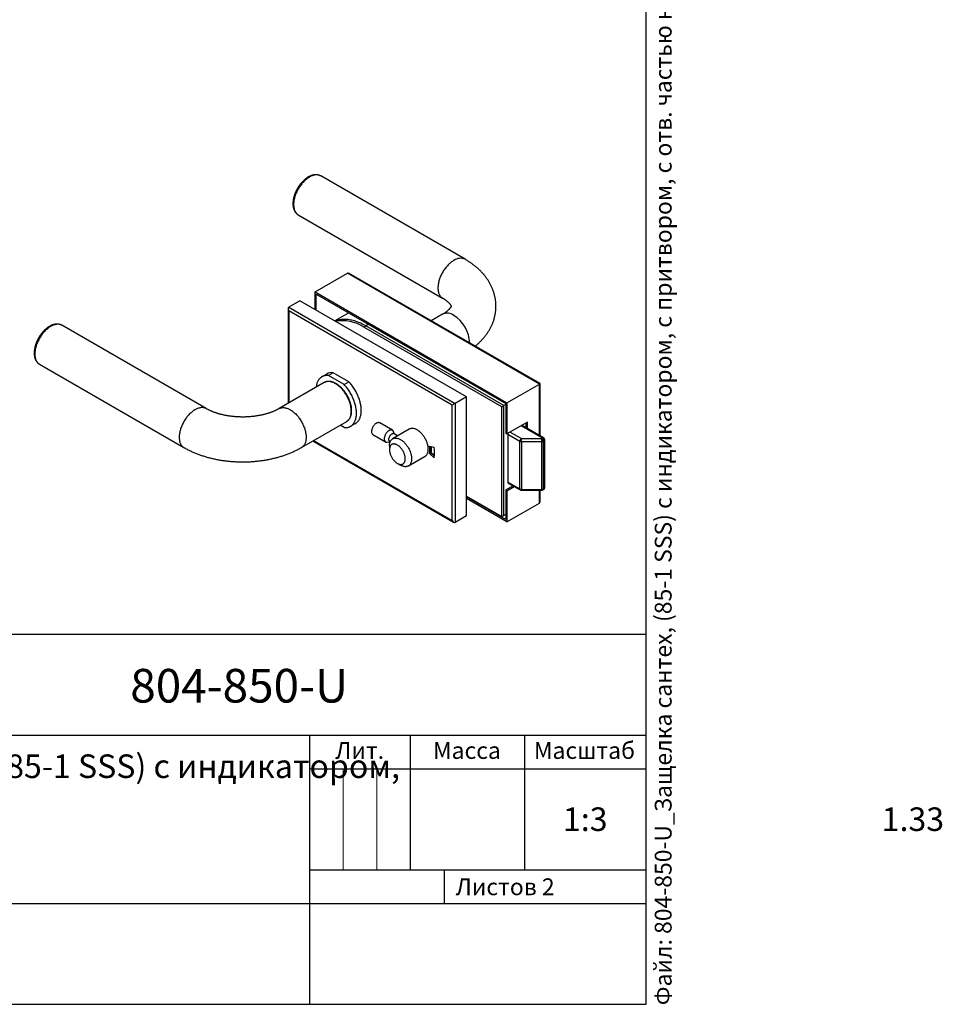
# Model space of a CAD drawing. Units: millimetres. Extents: x 24 to 747, y -20 to 876.
# Drawn here: x 336 to 747, y 15 to 454 of the extents above; entities that cross this region are included whole.
import ezdxf

# ---------------------------------------------------------------- set-up
doc = ezdxf.new("R2010")
doc.units = ezdxf.units.MM
doc.styles.add('SLDTEXTSTYLE0', font='TXT', dxfattribs={"width": 0.7, "bigfont": 'bigfont'})
doc.styles.add('SLDTEXTSTYLE1', font='TXT', dxfattribs={"width": 0.7})

msp = doc.modelspace()

# ---------------------------------------------------------------- linework, layer by layer
at = {"color": 7, "linetype": 'Continuous', "lineweight": 25, "ltscale": 3}
for p, q in [((615, 15), (615, 876)), ((534.32216, 347.10507), (469.97544, 384.25163)), ((459.97626, 366.93066), (524.32297, 329.78409)), ((467.45072, 332.52993), (481.94641, 340.89811)), ((567.50633, 291.50542), (481.94641, 340.89811)), ((567.79923, 291.67447), (482.65344, 340.82808)), ((467.45072, 332.52993), (553.01064, 283.13724)), ((467.45072, 324.69241), (467.45072, 332.52993)), ((468.01641, 331.55013), (552.44496, 282.81057)), ((468.01641, 324.36585), (468.01641, 331.55013)), ((455.41986, 325.10638), (455.41986, 282.8359)), ((460.6625, 328.61117), (455.71275, 325.75374)), ((455.71275, 325.75374), (529.95896, 282.89232)), ((534.90871, 285.74975), (460.6625, 328.61117)), ((528.54475, 282.07578), (455.71275, 324.12079)), ((455.71275, 324.12079), (455.71275, 283.00498)), ((482.49463, 323.19204), (476.27218, 319.59989)), ((524.32297, 322.61282), (519.26479, 319.6928)), ((418.99304, 280.52698), (354.64633, 317.67355)), ((489.1589, 316.89538), (490.07814, 317.42605)), ((550.67719, 281.38163), (489.1589, 316.89538)), ((491.28042, 318.12011), (490.07814, 317.42605)), ((551.59643, 281.9123), (490.07814, 317.42605)), ((344.64714, 300.35258), (408.99386, 263.20601)), ((472.67279, 295.97115), (470.55147, 294.74654)), ((475.54727, 296.54389), (473.42595, 295.31927)), ((480.42595, 291.27826), (473.42595, 295.31927)), ((482.54727, 292.50287), (475.54727, 296.54389)), ((471.57281, 292.1608), (451.42026, 280.52698)), ((471.57975, 292.1648), (471.57281, 292.1608)), ((480.42595, 291.27826), (482.54727, 292.50287)), ((553.01064, 283.13724), (567.50633, 291.50542)), ((567.50633, 268.57347), (567.50633, 291.50542)), ((567.79923, 268.40438), (567.79923, 291.67447)), ((534.90871, 285.74975), (529.95896, 282.89232)), ((534.90871, 232.67459), (534.90871, 285.74975)), ((528.54475, 230.63371), (528.54475, 282.07578)), ((529.95896, 282.89232), (529.95896, 229.81716)), ((550.67719, 281.38163), (551.59643, 281.9123)), ((550.67719, 232.38918), (550.67719, 281.38163)), ((552.44496, 282.40214), (551.59643, 281.9123)), ((551.59643, 232.91985), (551.59643, 281.9123)), ((552.44496, 282.81057), (552.44496, 269.58261)), ((553.01064, 283.13724), (553.01064, 269.25605)), ((461.41945, 263.20601), (481.57199, 274.83982)), ((480.42595, 272.08955), (478.61691, 273.13389)), ((483.30044, 272.66229), (485.42176, 273.8869)), ((501.93713, 270.89286), (496.28028, 274.15849)), ((562.20303, 274.5627), (553.01064, 269.25605)), ((568.92055, 267.41893), (559.37443, 272.92978)), ((569.4205, 267.46844), (559.66729, 273.09885)), ((561.63735, 271.96156), (561.63735, 274.23614)), ((562.20303, 271.635), (562.20303, 274.5627)), ((493.28052, 268.9622), (498.93738, 265.69656)), ((509.48868, 271.39757), (502.06406, 267.11143)), ((502.87538, 269.19655), (502.4189, 270.31287)), ((504.27568, 268.38817), (502.66192, 269.31978)), ((552.44496, 269.58261), (553.01064, 269.25605)), ((558.72816, 265.95506), (553.3642, 269.05161)), ((553.3642, 269.05161), (553.3642, 247.82155)), ((554.42468, 270.07235), (559.43526, 267.17981)), ((466.47763, 266.12603), (529.25194, 229.88719)), ((466.7706, 266.29516), (528.54475, 230.63371)), ((499.68055, 265.5694), (500.87554, 265.73235)), ((500.61403, 263.90652), (500.61403, 262.2737)), ((500.66208, 265.85558), (500.91948, 265.70699)), ((518.4525, 263.87156), (520.50154, 263.32269)), ((558.72816, 244.725), (558.72816, 265.95506)), ((559.43526, 265.78598), (559.43526, 267.17981)), ((559.43526, 267.17981), (568.50633, 267.17981)), ((568.50633, 265.78598), (559.43526, 265.78598)), ((559.43526, 265.78598), (559.43526, 244.55592)), ((568.50633, 267.17981), (568.92055, 267.41893)), ((568.50633, 265.78598), (568.50633, 267.17981)), ((568.50633, 244.55592), (568.50633, 265.78598)), ((569.62765, 266.19418), (569.21344, 265.95506)), ((569.21344, 265.95506), (569.21344, 244.725)), ((569.62765, 244.96412), (569.62765, 266.19418)), ((569.92055, 245.37233), (569.92055, 266.60239)), ((509.06349, 254.98675), (516.48811, 259.27289)), ((519.01819, 260.81674), (518.4525, 260.49018)), ((520.50154, 258.67329), (518.4525, 260.49018)), ((519.01819, 260.81674), (520.65098, 259.36894)), ((519.23032, 260.93921), (519.15961, 260.89838)), ((519.15961, 260.89838), (520.67895, 259.55117)), ((519.23032, 260.93921), (520.69152, 259.64355)), ((504.14899, 256.15031), (505.56297, 255.33377)), ((552.44496, 244.26984), (555.6878, 246.1419)), ((553.01064, 243.94328), (556.25349, 245.81534)), ((553.3642, 247.82155), (558.72816, 244.725)), ((553.57134, 247.36371), (558.9353, 244.26716)), ((534.90871, 241.49213), (550.67719, 232.38918)), ((552.44496, 244.26984), (552.44496, 231.04188)), ((552.44496, 244.26984), (553.01064, 243.94328)), ((553.01064, 243.94328), (553.01064, 230.06209)), ((559.43526, 244.55592), (568.50633, 244.55592)), ((559.43526, 244.13321), (559.43526, 244.55592)), ((559.43526, 244.13321), (568.50633, 244.13321)), ((567.50633, 238.43027), (567.50633, 244.13321)), ((567.79923, 239.07763), (567.79923, 244.13321)), ((568.50633, 244.13321), (568.50633, 244.55592)), ((569.00629, 244.26716), (569.4205, 244.50628)), ((569.21344, 244.725), (569.62765, 244.96412)), ((552.44496, 231.04188), (534.90871, 241.16534)), ((553.01064, 230.06209), (534.90871, 240.51211)), ((553.01064, 230.06209), (567.50633, 238.43027)), ((534.90871, 232.67459), (529.95896, 229.81716)), ((550.67719, 232.38918), (551.59643, 232.91985)), ((552.44496, 233.40969), (551.59643, 232.91985)), ((60, 180), (615, 180)), ((615, 15), (615, 180)), ((255, 135), (615, 135)), ((465, 135), (465, 15)), ((510, 75), (510, 135)), ((561, 75), (561, 135)), ((465, 120), (615, 120)), ((465, 75), (615, 75)), ((525, 75), (525, 60)), ((255, 60), (615, 60)), ((60, 15), (615, 15)), ((60, 15), (615, 15))]:
    msp.add_line(p, q, dxfattribs=at)
at = {"color": 7, "linetype": 'Continuous', "lineweight": 18, "ltscale": 3}
for p, q in [((480, 120), (480, 75)), ((495, 120), (495, 75))]:
    msp.add_line(p, q, dxfattribs=at)
at = {"color": 7, "linetype": 'Continuous', "lineweight": 25, "ltscale": 3, "flags": 128}
for points in [[(464.97585, 383.75655), (464.64687, 383.55779), (464.31859, 383.34178), (463.99175, 383.10898), (463.66703, 382.8599), (463.34515, 382.59507), (463.0268, 382.31508), (462.71267, 382.02052), (462.40344, 381.71204), (462.09979, 381.3903), (461.80236, 381.056), (461.51181, 380.70987), (461.22875, 380.35265), (460.95382, 379.98512), (460.68759, 379.60807), (460.43065, 379.22233), (460.18356, 378.82871), (459.94684, 378.42809), (459.72102, 378.02132), (459.50658, 377.60929), (459.30398, 377.19289), (459.11367, 376.77302), (458.93605, 376.35059), (458.77151, 375.92651), (458.62042, 375.50171), (458.48308, 375.0771), (458.35981, 374.65361), (458.25086, 374.23214), (458.15648, 373.81362), (458.07687, 373.39895), (458.01221, 372.98903), (457.96262, 372.58474), (457.92822, 372.18696), (457.90909, 371.79656), (457.90526, 371.41437), (457.91674, 371.04123), (457.94352, 370.67795), (457.98552, 370.3253), (458.04266, 369.98406), (458.11482, 369.65497), (458.20184, 369.33873), (458.30353, 369.03603), (458.41967, 368.74753), (458.55001, 368.47385), (458.69426, 368.21558), (458.85212, 367.97329), (459.02325, 367.7475), (459.20726, 367.53869), (459.40377, 367.34733), (459.61235, 367.17382), (459.83254, 367.01853), (459.97626, 366.93066)], [(529.32257, 346.60998), (528.99358, 346.41122), (528.66531, 346.19521), (528.33846, 345.96241), (528.01375, 345.71333), (527.69187, 345.4485), (527.37352, 345.16851), (527.05939, 344.87395), (526.75016, 344.56547), (526.4465, 344.24373), (526.14908, 343.90944), (525.85852, 343.5633), (525.57547, 343.20608), (525.30053, 342.83855), (525.03431, 342.4615), (524.77737, 342.07576), (524.53028, 341.68215), (524.29356, 341.28152), (524.06774, 340.87475), (523.8533, 340.46272), (523.6507, 340.04632), (523.46038, 339.62645), (523.28277, 339.20402), (523.11823, 338.77994), (522.96713, 338.35514), (522.8298, 337.93053), (522.70652, 337.50704), (522.59758, 337.08558), (522.5032, 336.66705), (522.42359, 336.25238), (522.35892, 335.84246), (522.30934, 335.43817), (522.27494, 335.0404), (522.25581, 334.64999), (522.25198, 334.26781), (522.26346, 333.89467), (522.29023, 333.53138), (522.33224, 333.17874), (522.38938, 332.8375), (522.46154, 332.5084), (522.54856, 332.19216), (522.65025, 331.88946), (522.76639, 331.60096), (522.89672, 331.32728), (523.04098, 331.06901), (523.19884, 330.82672), (523.36996, 330.60093), (523.55398, 330.39212), (523.75049, 330.20076), (523.95906, 330.02725), (524.17926, 329.87196), (524.32191, 329.7847)], [(354.64633, 317.67355), (354.55871, 317.72239), (354.31674, 317.84024), (354.06465, 317.93898), (353.803, 318.01838), (353.53235, 318.07828), (353.25328, 318.11855), (352.9664, 318.13909), (352.67233, 318.13987), (352.3717, 318.12089), (352.06518, 318.08218), (351.75342, 318.02383), (351.43709, 317.94596), (351.11689, 317.84874), (350.7935, 317.73239), (350.46763, 317.59716), (350.13999, 317.44333), (349.81127, 317.27125), (349.4822, 317.08128), (349.15348, 316.87383), (348.82583, 316.64936), (348.49996, 316.40836), (348.17658, 316.15133), (347.85637, 315.87885), (347.54005, 315.5915), (347.22829, 315.2899), (346.92176, 314.9747), (346.62114, 314.6466), (346.32707, 314.30629), (346.04019, 313.95452), (345.76112, 313.59205), (345.49046, 313.21965), (345.22881, 312.83815), (344.97673, 312.44837), (344.73476, 312.05114), (344.50342, 311.64734), (344.28323, 311.23783), (344.07466, 310.8235), (343.87815, 310.40525), (343.69413, 309.98398), (343.52301, 309.56062), (343.36515, 309.13606), (343.22089, 308.71124), (343.09055, 308.28708), (342.97441, 307.86448), (342.87272, 307.44438), (342.78571, 307.02767), (342.71355, 306.61526), (342.6564, 306.20804), (342.6144, 305.8069), (342.58763, 305.41271), (342.57614, 305.02631), (342.57997, 304.64854), (342.59911, 304.28023), (342.6335, 303.92217), (342.68309, 303.57513), (342.74776, 303.23987), (342.82737, 302.91712), (342.92175, 302.60756), (343.03069, 302.31188), (343.15396, 302.03072), (343.2913, 301.76467), (343.4424, 301.51432), (343.60693, 301.28022), (343.78455, 301.06286), (343.97487, 300.86272), (344.17746, 300.68023), (344.39191, 300.51579), (344.61773, 300.36975), (344.64714, 300.35258)], [(490.07814, 317.42605), (489.50861, 317.746), (488.93949, 318.04806), (488.37119, 318.33202), (487.80412, 318.59766), (487.23869, 318.84479), (486.6753, 319.07325), (486.11437, 319.28285), (485.5563, 319.47345), (485.00149, 319.64492), (484.45034, 319.79713), (483.90324, 319.92997), (483.3606, 320.04334), (482.8228, 320.13717), (482.29023, 320.21138), (481.76327, 320.26592), (481.24231, 320.30075), (480.72772, 320.31585), (480.21987, 320.31121), (479.71913, 320.28683), (479.22586, 320.24272), (478.74041, 320.17892), (478.26313, 320.09548), (477.79437, 319.99245), (477.33447, 319.86992), (476.88376, 319.72796), (476.44256, 319.56668), (476.37561, 319.54018)], [(490.07814, 317.42605), (489.50861, 317.746), (488.93949, 318.04806), (488.37119, 318.33202), (487.80412, 318.59766), (487.23869, 318.84479), (486.6753, 319.07325), (486.11437, 319.28285), (485.5563, 319.47345), (485.00149, 319.64492), (484.45034, 319.79713), (483.90324, 319.92997), (483.3606, 320.04334), (482.8228, 320.13717), (482.29023, 320.21138), (481.76327, 320.26592), (481.24231, 320.30075), (480.72772, 320.31585), (480.21987, 320.31121), (479.71913, 320.28683), (479.22586, 320.24272), (478.74041, 320.17892), (478.26313, 320.09548), (477.79437, 319.99245), (477.33447, 319.86992), (476.88376, 319.72796), (476.44256, 319.56668), (476.37561, 319.54018)], [(473.42595, 295.31927), (473.08731, 295.34048), (472.75516, 295.34201), (472.43006, 295.32386), (472.11257, 295.28606), (471.80321, 295.22868), (471.50252, 295.1518), (471.211, 295.05557), (470.92915, 294.94014), (470.65743, 294.80571), (470.39632, 294.6525), (470.14625, 294.48078), (469.90765, 294.29083), (469.68091, 294.08299), (469.46643, 293.85759), (469.26456, 293.61502), (469.07565, 293.35569), (468.90001, 293.08003), (468.73795, 292.78853), (468.58974, 292.48166), (468.45562, 292.15994), (468.33583, 291.82393), (468.23056, 291.47418), (468.14, 291.1113), (468.0643, 290.73589), (468.00358, 290.34859), (467.97122, 290.08164)], [(481.57199, 274.83982), (481.6589, 274.89177), (481.88192, 275.04244), (482.09345, 275.21142), (482.29301, 275.39836), (482.48019, 275.60285), (482.65457, 275.82444), (482.81578, 276.06266), (482.96347, 276.31698), (483.09732, 276.58686), (483.21703, 276.87171), (483.32235, 277.17092), (483.41306, 277.48384), (483.48895, 277.80979), (483.54986, 278.14806), (483.59566, 278.49793), (483.62624, 278.85862), (483.64155, 279.22937), (483.64155, 279.60938), (483.62624, 279.9978), (483.59566, 280.39382), (483.54986, 280.79656), (483.48895, 281.20516), (483.41306, 281.61872), (483.32235, 282.03637), (483.21703, 282.45718), (483.09732, 282.88025), (482.96347, 283.30467), (482.81578, 283.72951), (482.65457, 284.15385), (482.48019, 284.57678), (482.29301, 284.99738), (482.09345, 285.41473), (481.88192, 285.82794), (481.6589, 286.23611), (481.42486, 286.63835), (481.18031, 287.03379), (480.92578, 287.42158), (480.66183, 287.80088), (480.38901, 288.17087), (480.10793, 288.53074), (479.8192, 288.87972), (479.52343, 289.21704), (479.22127, 289.54199), (478.91337, 289.85384), (478.60041, 290.15194), (478.28305, 290.43564), (477.96198, 290.70431), (477.63791, 290.95738), (477.31153, 291.1943), (476.98355, 291.41455), (476.65467, 291.61767), (476.32562, 291.80321), (475.99711, 291.97076), (475.66984, 292.11997), (475.34452, 292.25051), (475.02187, 292.3621), (474.70257, 292.45449), (474.38732, 292.5275), (474.0768, 292.58095), (473.77169, 292.61473), (473.47265, 292.62878), (473.18032, 292.62306), (472.89533, 292.59757), (472.61831, 292.55239), (472.34985, 292.4876), (472.09054, 292.40335), (471.84093, 292.29981), (471.60157, 292.17722), (471.57975, 292.1648)], [(480.42595, 272.08955), (480.7646, 272.06834), (481.09675, 272.06681), (481.42185, 272.08496), (481.73934, 272.12276), (482.04869, 272.18015), (482.34939, 272.25702), (482.64091, 272.35326), (482.92276, 272.46869), (483.19447, 272.60312), (483.45559, 272.75633), (483.70566, 272.92805), (483.94426, 273.11799), (484.17099, 273.32584), (484.38548, 273.55124), (484.58735, 273.79381), (484.77626, 274.05314), (484.95189, 274.32879), (485.11396, 274.6203), (485.26217, 274.92717), (485.39629, 275.24888), (485.51608, 275.5849), (485.62135, 275.93464), (485.71191, 276.29753), (485.78761, 276.67294), (485.84833, 277.06024), (485.89395, 277.45877), (485.92442, 277.86787), (485.93966, 278.28685), (485.93966, 278.71498), (485.92442, 279.15155), (485.89395, 279.59582), (485.84833, 280.04704), (485.78761, 280.50444), (485.71191, 280.96725), (485.62135, 281.4347), (485.51608, 281.90598), (485.39629, 282.3803), (485.26217, 282.85686), (485.11396, 283.33486), (484.95189, 283.81348), (484.77626, 284.29192), (484.58735, 284.76936), (484.38548, 285.245), (484.17099, 285.71804), (483.94426, 286.18767), (483.70566, 286.6531), (483.45559, 287.11355), (483.19447, 287.56823), (482.92276, 288.01637), (482.64091, 288.45723), (482.34939, 288.89004), (482.04869, 289.31409), (481.73934, 289.72865), (481.42185, 290.13302), (481.09675, 290.52652), (480.7646, 290.90848), (480.42595, 291.27826)], [(485.42176, 273.8869), (485.57691, 273.98094), (485.82698, 274.15266), (486.06558, 274.3426), (486.29232, 274.55045), (486.5068, 274.77585), (486.70867, 275.01842), (486.89758, 275.27775), (487.07321, 275.5534), (487.23528, 275.84491), (487.38349, 276.15178), (487.51761, 276.4735), (487.6374, 276.80951), (487.74267, 277.15925), (487.83323, 277.52214), (487.90893, 277.89755), (487.96965, 278.28485), (488.01527, 278.68339), (488.04574, 279.09249), (488.06098, 279.51146), (488.06098, 279.93959), (488.04574, 280.37616), (488.01527, 280.82043), (487.96965, 281.27165), (487.90893, 281.72905), (487.83323, 282.19186), (487.74267, 282.65931), (487.6374, 283.13059), (487.51761, 283.60491), (487.38349, 284.08148), (487.23528, 284.55947), (487.07321, 285.03809), (486.89758, 285.51653), (486.70867, 285.99397), (486.5068, 286.46961), (486.29232, 286.94265), (486.06558, 287.41228), (485.82698, 287.87771), (485.57691, 288.33816), (485.31579, 288.79284), (485.04408, 289.24098), (484.76223, 289.68184), (484.47071, 290.11465), (484.17001, 290.5387), (483.86066, 290.95326), (483.54317, 291.35763), (483.21807, 291.75113), (482.88592, 292.13309), (482.54727, 292.50287)], [(418.99206, 280.52755), (418.90543, 280.57582), (418.66346, 280.69367), (418.41137, 280.79241), (418.14972, 280.87181), (417.87907, 280.93171), (417.6, 280.97198), (417.31312, 280.99252), (417.01904, 280.99331), (416.71842, 280.97432), (416.4119, 280.93561), (416.10014, 280.87726), (415.78381, 280.79939), (415.46361, 280.70217), (415.14022, 280.58582), (414.81435, 280.45059), (414.4867, 280.29676), (414.15799, 280.12468), (413.82891, 279.93471), (413.5002, 279.72726), (413.17255, 279.5028), (412.84668, 279.26179), (412.52329, 279.00477), (412.20309, 278.73228), (411.88676, 278.44493), (411.575, 278.14333), (411.26848, 277.82813), (410.96785, 277.50003), (410.67378, 277.15972), (410.3869, 276.80795), (410.10783, 276.44548), (409.83718, 276.07309), (409.57553, 275.69158), (409.32344, 275.3018), (409.08147, 274.90457), (408.85014, 274.50077), (408.62995, 274.09126), (408.42137, 273.67693), (408.22486, 273.25868), (408.04085, 272.83742), (407.86973, 272.41405), (407.71186, 271.98949), (407.56761, 271.56467), (407.43727, 271.14051), (407.32113, 270.71791), (407.21944, 270.29781), (407.13242, 269.8811), (407.06026, 269.46869), (407.00312, 269.06147), (406.96112, 268.66033), (406.93435, 268.26614), (406.92286, 267.87974), (406.92669, 267.50197), (406.94582, 267.13366), (406.98022, 266.7756), (407.02981, 266.42856), (407.09448, 266.0933), (407.17409, 265.77055), (407.26846, 265.46099), (407.37741, 265.16531), (407.50068, 264.88415), (407.63802, 264.6181), (407.78912, 264.36776), (407.95365, 264.13365), (408.13127, 263.91629), (408.32158, 263.71615), (408.52418, 263.53366), (408.73862, 263.36922), (408.96445, 263.22319), (408.99384, 263.20602)], [(451.42123, 280.52754), (451.50788, 280.57582), (451.74985, 280.69367), (452.00193, 280.79241), (452.26359, 280.87181), (452.53424, 280.93171), (452.81331, 280.97198), (453.10019, 280.99252), (453.39426, 280.99331), (453.69488, 280.97432), (454.00141, 280.93561), (454.31317, 280.87726), (454.6295, 280.79939), (454.9497, 280.70217), (455.27309, 280.58582), (455.59896, 280.45059), (455.9266, 280.29676), (456.25532, 280.12468), (456.58439, 279.93471), (456.91311, 279.72726), (457.24076, 279.5028), (457.56663, 279.26179), (457.89001, 279.00477), (458.21022, 278.73228), (458.52654, 278.44493), (458.8383, 278.14333), (459.14483, 277.82813), (459.44545, 277.50003), (459.73952, 277.15972), (460.0264, 276.80795), (460.30547, 276.44548), (460.57613, 276.07309), (460.83778, 275.69158), (461.08986, 275.3018), (461.33183, 274.90457), (461.56317, 274.50077), (461.78336, 274.09126), (461.99193, 273.67693), (462.18844, 273.25868), (462.37246, 272.83742), (462.54358, 272.41405), (462.70144, 271.98949), (462.8457, 271.56467), (462.97604, 271.14051), (463.09218, 270.71791), (463.19387, 270.29781), (463.28088, 269.8811), (463.35304, 269.46869), (463.41019, 269.06147), (463.45219, 268.66033), (463.47896, 268.26614), (463.49045, 267.87974), (463.48662, 267.50197), (463.46748, 267.13366), (463.43309, 266.7756), (463.3835, 266.42856), (463.31883, 266.0933), (463.23922, 265.77055), (463.14484, 265.46099), (463.0359, 265.16531), (462.91263, 264.88415), (462.77529, 264.6181), (462.62419, 264.36776), (462.45965, 264.13365), (462.28204, 263.91629), (462.09172, 263.71615), (461.88913, 263.53366), (461.67468, 263.36922), (461.44886, 263.22319), (461.41947, 263.20602)], [(496.28028, 274.15849), (496.1819, 274.20828), (496.04181, 274.25803), (495.89262, 274.28834), (495.73543, 274.299), (495.57135, 274.28992), (495.40157, 274.26118), (495.22732, 274.21298), (495.04985, 274.14567), (494.87043, 274.05973), (494.69037, 273.95578), (494.51095, 273.83458), (494.33348, 273.69698), (494.15923, 273.544), (493.98945, 273.37672), (493.82537, 273.19635), (493.66818, 273.00419), (493.51899, 272.80164), (493.3789, 272.59014), (493.2489, 272.37121), (493.12994, 272.14645), (493.02287, 271.91747), (492.92846, 271.68591), (492.84739, 271.45344), (492.78025, 271.22175), (492.72753, 270.9925), (492.68959, 270.76733), (492.66672, 270.54788), (492.65908, 270.33573)], [(502.4189, 270.31287), (502.37026, 270.41961), (502.2892, 270.55848), (502.19479, 270.68104), (502.08772, 270.7864), (501.96875, 270.87381), (501.83876, 270.94264), (501.69866, 270.99239), (501.54948, 271.02271), (501.39228, 271.03337), (501.2282, 271.02429), (501.05842, 270.99555), (500.88417, 270.94735), (500.7067, 270.88004), (500.52729, 270.7941), (500.34722, 270.69015), (500.16781, 270.56894), (499.99034, 270.43135), (499.81608, 270.27836), (499.64631, 270.11108), (499.48223, 269.93072), (499.32503, 269.73856), (499.17585, 269.536), (499.03575, 269.3245), (498.90575, 269.10558), (498.78679, 268.88082), (498.67972, 268.65183), (498.58531, 268.42027), (498.50425, 268.18781), (498.43711, 267.95612), (498.38438, 267.72686), (498.34645, 267.5017), (498.32358, 267.28225), (498.31593, 267.0701)], [(502.66192, 269.31978), (502.60829, 269.34758), (502.49325, 269.38874), (502.36911, 269.41017), (502.23721, 269.41164), (502.09901, 269.39312), (501.95603, 269.35482), (501.80982, 269.29715), (501.662, 269.22076), (501.51417, 269.12648), (501.36797, 269.01533), (501.22498, 268.88855), (501.08679, 268.74751), (500.95489, 268.59377), (500.83074, 268.429), (500.71571, 268.25501), (500.61103, 268.07371), (500.51788, 267.88709), (500.43725, 267.69719), (500.37005, 267.50609), (500.317, 267.31588), (500.27869, 267.12865), (500.25553, 266.94645), (500.24779, 266.77127)], [(516.48811, 259.27289), (516.60789, 259.34694), (516.78994, 259.48016), (516.96023, 259.63147), (517.11824, 259.80042), (517.26349, 259.98647), (517.39553, 260.18906), (517.51394, 260.40755), (517.61837, 260.64128), (517.70848, 260.88951), (517.78401, 261.15148), (517.84471, 261.42639), (517.8904, 261.71338), (517.92094, 262.01156), (517.93623, 262.32002), (517.93623, 262.63779), (517.92094, 262.96391), (517.8904, 263.29735), (517.84471, 263.63709), (517.78401, 263.98209), (517.70848, 264.33126), (517.61837, 264.68354), (517.51394, 265.03783), (517.39553, 265.39304), (517.26349, 265.74807), (517.11824, 266.10183), (516.96023, 266.45321), (516.78994, 266.80114), (516.60789, 267.14454), (516.41466, 267.48235), (516.21084, 267.81352), (515.99706, 268.13703), (515.77398, 268.45188), (515.54229, 268.7571), (515.30271, 269.05174), (515.05597, 269.33489), (514.80284, 269.60568), (514.54411, 269.86327), (514.28056, 270.10686), (514.01302, 270.33571), (513.74232, 270.5491), (513.46928, 270.74637), (513.19476, 270.92692), (512.9196, 271.09018), (512.64465, 271.23566), (512.37076, 271.3629), (512.09879, 271.4715), (511.82956, 271.56114), (511.56391, 271.63154), (511.30267, 271.68247), (511.04664, 271.71379), (510.79661, 271.72539), (510.55336, 271.71724), (510.31763, 271.68936), (510.09015, 271.64184), (509.87164, 271.57483), (509.66276, 271.48853), (509.48868, 271.39757)], [(498.31593, 267.0701), (498.32358, 266.86677), (498.34645, 266.67372), (498.38438, 266.49236), (498.43711, 266.32398), (498.50425, 266.16981), (498.58531, 266.03094), (498.67972, 265.90838), (498.78679, 265.80302), (498.90575, 265.7156), (499.03575, 265.64678), (499.17585, 265.59703), (499.32503, 265.56671), (499.48223, 265.55605), (499.64631, 265.56513), (499.68055, 265.5694)], [(500.61403, 263.90652), (500.62168, 264.21975), (500.64461, 264.52319), (500.68274, 264.81589), (500.73595, 265.09694), (500.80409, 265.36549), (500.88694, 265.62069), (500.98425, 265.86176), (501.09572, 266.08796), (501.22099, 266.29858), (501.35968, 266.49298), (501.51138, 266.67054), (501.67559, 266.83074), (501.85183, 266.97306), (502.03954, 267.09707), (502.23814, 267.20239), (502.44702, 267.28869), (502.66553, 267.3557), (502.89301, 267.40322), (503.12873, 267.4311), (503.37199, 267.43925), (503.62202, 267.42765), (503.87805, 267.39633), (504.13929, 267.3454), (504.40494, 267.275), (504.67416, 267.18536), (504.94614, 267.07675), (505.22003, 266.94952), (505.49497, 266.80404), (505.77014, 266.64078), (506.04466, 266.46023), (506.31769, 266.26296), (506.5884, 266.04957), (506.85594, 265.82072), (507.11949, 265.57713), (507.37822, 265.31954), (507.63135, 265.04875), (507.87809, 264.76559), (508.11767, 264.47095), (508.34936, 264.16574), (508.57244, 263.85089), (508.78622, 263.52738), (508.99004, 263.19621), (509.18327, 262.8584), (509.36531, 262.515), (509.53561, 262.16707), (509.69362, 261.81568), (509.83887, 261.46193), (509.97091, 261.1069), (510.08932, 260.75168), (510.19375, 260.39739), (510.28386, 260.04512), (510.35939, 259.69594), (510.42009, 259.35095), (510.46578, 259.01121), (510.49632, 258.67777), (510.51161, 258.35165), (510.51161, 258.03388), (510.49632, 257.72542), (510.46578, 257.42724), (510.42009, 257.14025), (510.35939, 256.86534), (510.28386, 256.60337), (510.19375, 256.35513), (510.08932, 256.12141), (509.97091, 255.90292), (509.83887, 255.70033), (509.69362, 255.51428), (509.53561, 255.34533), (509.36531, 255.19401), (509.18327, 255.0608), (508.99004, 254.94609), (508.78622, 254.85024), (508.57244, 254.77356), (508.34936, 254.71627), (508.11767, 254.67856), (507.87809, 254.66053), (507.63135, 254.66226), (507.37822, 254.68373), (507.11949, 254.72487), (506.85594, 254.78556), (506.5884, 254.8656), (506.31769, 254.96477), (506.04466, 255.08273), (505.77014, 255.21914), (505.56297, 255.33377)], [(500.61403, 262.2737), (500.62176, 261.99941), (500.64492, 261.71739), (500.6834, 261.42888), (500.73704, 261.13515), (500.8056, 260.83746), (500.88878, 260.53713), (500.98622, 260.23547), (501.09749, 259.9338), (501.22211, 259.63343), (501.35953, 259.33568), (501.50915, 259.04186), (501.67032, 258.75324), (501.84233, 258.47109), (502.02442, 258.19665), (502.21581, 257.93111), (502.41566, 257.67563), (502.62308, 257.43134), (502.83718, 257.19929), (503.05702, 256.98051), (503.28164, 256.77595), (503.51006, 256.5865), (503.74126, 256.413), (503.97426, 256.2562), (504.20802, 256.11679), (504.44153, 255.99537), (504.67376, 255.89249), (504.90369, 255.80858), (505.13033, 255.74402), (505.35268, 255.69909), (505.56977, 255.67398), (505.78065, 255.6688), (505.9844, 255.68359), (506.18012, 255.71826), (506.36697, 255.77267), (506.54412, 255.84659), (506.71079, 255.93969), (506.86627, 256.05155), (507.00987, 256.18171), (507.14096, 256.32957), (507.25897, 256.4945), (507.36339, 256.67578), (507.45375, 256.87261), (507.52966, 257.08414), (507.59079, 257.30943), (507.63688, 257.5475), (507.66771, 257.79732), (507.68317, 258.05779), (507.68317, 258.32776), (507.66771, 258.60607), (507.63688, 258.89149), (507.59079, 259.18277), (507.52966, 259.47864), (507.45375, 259.77782), (507.36339, 260.07898), (507.25897, 260.38081), (507.14096, 260.68199), (507.00987, 260.98121), (506.86627, 261.27716), (506.71079, 261.56854), (506.54412, 261.85408), (506.36697, 262.13253), (506.18012, 262.40267), (505.9844, 262.66332), (505.78065, 262.91334), (505.56977, 263.15164), (505.35268, 263.37718), (505.13033, 263.58897), (504.90369, 263.78608), (504.67376, 263.96765), (504.44153, 264.13289), (504.20802, 264.28108), (503.97426, 264.41156), (503.74126, 264.52377), (503.51006, 264.61722), (503.28164, 264.69149), (503.05702, 264.74627), (502.83718, 264.78131), (502.62308, 264.79646), (502.41566, 264.79166), (502.21581, 264.76691), (502.02442, 264.72235), (501.84233, 264.65815), (501.67032, 264.57459), (501.50915, 264.47206), (501.35953, 264.35098), (501.22211, 264.2119), (501.09749, 264.05541), (500.98622, 263.88221), (500.88878, 263.69305), (500.8056, 263.48876), (500.73704, 263.27024), (500.6834, 263.03843), (500.64492, 262.79435), (500.62176, 262.53907), (500.61403, 262.2737)]]:
    msp.add_lwpolyline(points, dxfattribs=at)
at = {"color": 7, "linetype": 'Continuous', "lineweight": 25, "ltscale": 9}
for centre, radius, start, end in [((467.90682, 379.64982), 5.04538, 65.7950164, 125.515442), ((532.25354, 342.50326), 5.04537, 65.7946389, 125.5154744), ((526.39567, 318.05225), 5.00948, 54.2485482, 114.4409934), ((521.08887, 309.20274), 15.31637, 2.2522775, 57.4812857), ((479.84732, 302.89633), 16.81306, 56.3698114, 101.056172), ((475.00229, 291.77942), 4.79553, 83.4745765, 119.0625622), ((494.14492, 270.18063), 1.49391, 174.0408521, 234.6469675), ((554.68818, 269.02187), 1.32432, 158.1426039, 178.7131821), ((501.23749, 266.66749), 0.99513, 174.0136776, 234.674142), ((511.16623, 262.18087), 7.47985, 346.9363974, 13.0636026), ((512.10557, 262.47343), 7.10837, 346.5225841, 9.903257), ((512.30796, 262.54654), 7.04709, 346.4745423, 9.0351508), ((512.4092, 262.58309), 7.01641, 346.4501593, 8.5977529), ((560.25242, 265.89153), 1.52558, 122.386856, 177.6131439), ((559.40645, 267.22859), 1.4429, 241.9597609, 271.1440967), ((567.68918, 265.89153), 1.52558, 2.3868561, 57.613144), ((568.53514, 267.22859), 1.4429, 268.8559033, 298.0402391), ((569.21433, 267.0013), 0.51061, 66.1853059, 125.1251525), ((568.10339, 266.13065), 1.52558, 2.3868561, 57.613144), ((568.92055, 266.60239), 1, 0, 60.0026883), ((569.42434, 266.64924), 0.49841, 294.0743068, 354.6055522), ((510.36035, 260.99799), 10.40422, 347.0889532, 12.9110468), ((553.85187, 247.76641), 0.49078, 173.5490657, 235.1387539), ((559.21583, 244.66986), 0.49078, 173.5490657, 235.1387539), ((559.40645, 245.99853), 1.4429, 241.9597609, 271.1440967), ((559.43526, 245.13321), 1, 240.0026883, 270), ((568.53514, 245.99853), 1.4429, 268.8559033, 298.0402391), ((568.50633, 245.13321), 1, 270, 299.9973117), ((568.72577, 244.66986), 0.49078, 304.8612461, 6.4509343), ((568.92055, 245.37233), 1, 299.9973117, 0), ((569.13998, 244.90898), 0.49078, 304.8612461, 6.4509343), ((569.41295, 245.42736), 0.51057, 294.8673153, 353.8125438)]:
    msp.add_arc(centre, radius, start, end, dxfattribs=at)
for centre, major_axis, ratio, start_param, end_param in [((482.65352, 339.67337), (-0.70714, 1.22473), 0.577334631, 5.497827776, 6.283144675), ((456.41986, 324.529), (-0.70714, 1.22473), 0.577334631, 6.283144675, 7.853941002), ((566.79923, 291.09709), (1, 0.57738), 0.000070373, 0.000040632, 0.78535753), ((529.25186, 282.48398), (1, 0.57738), 0.000070373, 0.78535753, 2.356153861), ((566.79923, 239.65501), (-0.70714, 1.22473), 0.577334631, 3.141552022, 3.926950185), ((529.25186, 231.04191), (-0.70714, 1.22473), 0.577334631, 1.570755695, 3.141552022)]:
    msp.add_ellipse(centre, major_axis=major_axis, ratio=ratio, start_param=start_param, end_param=end_param, dxfattribs=at)
at = {"color": 7, "linetype": 'Continuous', "lineweight": 25, "ltscale": 3}
for points, knots in [([(464.47589, 383.80606), (464.41814, 383.77223), (464.25216, 383.675), (463.97949, 383.50211), (463.65914, 383.28282), (463.34199, 383.04848), (463.02854, 382.79988), (462.71933, 382.53751), (462.41488, 382.26196), (462.11571, 381.97382), (461.8223, 381.67366), (461.53516, 381.36209), (461.25476, 381.03973), (460.98157, 380.70719), (460.71605, 380.36511), (460.45866, 380.01413), (460.20984, 379.65491), (459.97001, 379.28811), (459.73962, 378.91442), (459.51906, 378.5345), (459.30874, 378.14907), (459.10904, 377.75881), (458.92036, 377.36444), (458.74303, 376.96666), (458.57741, 376.56619), (458.42383, 376.16372), (458.2826, 375.75997), (458.15403, 375.35565), (458.03841, 374.95147), (457.93601, 374.54813), (457.8471, 374.14633), (457.77192, 373.74678), (457.71072, 373.35018), (457.66372, 372.95723), (457.63114, 372.56864), (457.61317, 372.18512), (457.61002, 371.80742), (457.62184, 371.43627), (457.64878, 371.07247), (457.69093, 370.71686), (457.74837, 370.37026), (457.82107, 370.03356), (457.90898, 369.70763), (458.01193, 369.39335), (458.12968, 369.0916), (458.26189, 368.80321), (458.40813, 368.52893), (458.56791, 368.26946), (458.74066, 368.02537), (458.9258, 367.79711), (459.12273, 367.58512), (459.33077, 367.38948), (459.54972, 367.21108), (459.76274, 367.05835), (459.90728, 366.97307), (459.97152, 366.93517)], [0, 0, 0, 0, 0.010345164, 0.029732524, 0.049106743, 0.068468684, 0.08781447, 0.107141777, 0.126449503, 0.145737489, 0.165006294, 0.184257008, 0.203491115, 0.222710378, 0.241916763, 0.261112372, 0.280299409, 0.29948014, 0.318656878, 0.337831963, 0.35700776, 0.376185924, 0.395368765, 0.414558664, 0.433757996, 0.452969112, 0.47219432, 0.491435861, 0.51069586, 0.529976279, 0.549278831, 0.568604879, 0.587955295, 0.607330286, 0.626729157, 0.646150039, 0.665589542, 0.685042377, 0.704499741, 0.723948399, 0.743373934, 0.762758764, 0.78208242, 0.801322292, 0.820454879, 0.839457525, 0.858310448, 0.876998792, 0.895514356, 0.913856722, 0.932033653, 0.950060756, 0.967960566, 0.985761249, 1, 1, 1, 1]), ([(469.97733, 384.24777), (469.94103, 384.26938), (469.82508, 384.33842), (469.61936, 384.4369), (469.36153, 384.54348), (469.09513, 384.63168), (468.82124, 384.70258), (468.54003, 384.75573), (468.25191, 384.79105), (467.95726, 384.80834), (467.65651, 384.80746), (467.35017, 384.78824), (467.0388, 384.75057), (466.72305, 384.69441), (466.4036, 384.61976), (466.08122, 384.52675), (465.75669, 384.41553), (465.4308, 384.28648), (465.10435, 384.13958), (464.78564, 383.98048), (464.57663, 383.86279), (464.47589, 383.80606)], [0, 0, 0, 0, 0.023680594, 0.075645262, 0.127616816, 0.17969752, 0.231985907, 0.284570534, 0.33752606, 0.390909754, 0.444758777, 0.499088619, 0.553893069, 0.609145945, 0.664804497, 0.72081409, 0.777113485, 0.833639946, 0.890333544, 0.947140248, 1, 1, 1, 1]), ([(538.84577, 308.38894), (538.95218, 308.47476), (539.25578, 308.71958), (539.73999, 309.13586), (540.29834, 309.63595), (540.83843, 310.14607), (541.36075, 310.66506), (541.86469, 311.19271), (542.34998, 311.72852), (542.81632, 312.2721), (543.26348, 312.82302), (543.69125, 313.38085), (544.09948, 313.94519), (544.48804, 314.51564), (544.85685, 315.09182), (545.20584, 315.67335), (545.53498, 316.25988), (545.84424, 316.85104), (546.13362, 317.44651), (546.40312, 318.04595), (546.65278, 318.64903), (546.8826, 319.25543), (547.09263, 319.86484), (547.28289, 320.47695), (547.45342, 321.09145), (547.60426, 321.70802), (547.73545, 322.32636), (547.84702, 322.94616), (547.93901, 323.5671), (548.01148, 324.18889), (548.06445, 324.81121), (548.09797, 325.43375), (548.11208, 326.05622), (548.10683, 326.67829), (548.08225, 327.29964), (548.0384, 327.91993), (547.97532, 328.53886), (547.89308, 329.15612), (547.7917, 329.77146), (547.67125, 330.38458), (547.53175, 330.99523), (547.37326, 331.60314), (547.1958, 332.20805), (546.9994, 332.80973), (546.78409, 333.40791), (546.54989, 334.00237), (546.29682, 334.59287), (546.02489, 335.17916), (545.7341, 335.76102), (545.42447, 336.33821), (545.096, 336.91047), (544.74872, 337.47757), (544.38262, 338.03926), (543.99776, 338.59525), (543.59415, 339.14529), (543.17187, 339.68907), (542.73099, 340.2263), (542.27162, 340.75666), (541.7939, 341.27983), (541.298, 341.79545), (540.78413, 342.30318), (540.25254, 342.80266), (539.70351, 343.29353), (539.13739, 343.77542), (538.55454, 344.24798), (537.95537, 344.71085), (537.34034, 345.1637), (536.70988, 345.6062), (536.06457, 346.03809), (535.40468, 346.45889), (534.8226, 346.81369), (534.45822, 347.02585), (534.32216, 347.10507)], [0, 0, 0, 0, 0.0084732632, 0.024173903, 0.0398087186, 0.0553701162, 0.0708509825, 0.0862448393, 0.1015459786, 0.1167495711, 0.1318517454, 0.1468496351, 0.1617413946, 0.1765261871, 0.191204147, 0.205776324, 0.2202446112, 0.2346116655, 0.2488808224, 0.2630560107, 0.2771416693, 0.2911426689, 0.3050642409, 0.3189119128, 0.3326914519, 0.3464088168, 0.3600701164, 0.3736815762, 0.3872495101, 0.4007802988, 0.414280372, 0.4277561951, 0.4412142588, 0.4546610711, 0.4681025623, 0.4815436831, 0.4949909651, 0.508450932, 0.5219300921, 0.535434929, 0.548971891, 0.5625473756, 0.5761677118, 0.5898391366, 0.6035677671, 0.6173595666, 0.6312203048, 0.6451555107, 0.6591704201, 0.6732699152, 0.6874584592, 0.7017400253, 0.7161180217, 0.7305952158, 0.7451736585, 0.7598546133, 0.7746384929, 0.7895248085, 0.8045121355, 0.8195980996, 0.8347793873, 0.8500517826, 0.865410232, 0.8808489351, 0.8963614597, 0.9119408767, 0.9275799072, 0.9432710771, 0.95900687, 0.9747798719, 0.9905829025, 1, 1, 1, 1]), ([(524.32297, 329.78409), (524.38359, 329.74881), (524.55843, 329.64706), (524.8353, 329.47831), (525.1479, 329.27843), (525.4434, 329.07951), (525.72196, 328.88221), (525.98352, 328.68714), (526.22813, 328.49494), (526.45587, 328.30626), (526.66687, 328.12176), (526.8613, 327.9421), (527.03941, 327.76795), (527.2015, 327.59993), (527.34795, 327.4387), (527.47918, 327.28486), (527.59568, 327.13904), (527.698, 327.00183), (527.78675, 326.8738), (527.86258, 326.75551), (527.92624, 326.64749), (527.97852, 326.55024), (528.0203, 326.46421), (528.0525, 326.38982), (528.07617, 326.32742), (528.09241, 326.27726), (528.10243, 326.23949), (528.10759, 326.21403), (528.10935, 326.20044), (528.10934, 326.19749), (528.10949, 326.19983), (528.10877, 326.19061), (528.10494, 326.1687), (528.09673, 326.13487), (528.08282, 326.08901), (528.06145, 326.02954), (528.0307, 325.9555), (527.98844, 325.86608), (527.93519, 325.76527), (527.87022, 325.65374), (527.7928, 325.53211), (527.7023, 325.40099), (527.59813, 325.26097), (527.47974, 325.11267), (527.34666, 324.9567), (527.19845, 324.79369), (527.03473, 324.62423), (526.85517, 324.44897), (526.65948, 324.26851), (526.44744, 324.08347), (526.21886, 323.89449), (525.97362, 323.7022), (525.71166, 323.50722), (525.43294, 323.31019), (525.13755, 323.1117), (524.82528, 322.91236), (524.55173, 322.7459), (524.38039, 322.64622), (524.32297, 322.61282)], [0, 0, 0, 0, 0.008414782, 0.024272432, 0.040085721, 0.055855924, 0.071588734, 0.087291108, 0.102971431, 0.118639714, 0.134307718, 0.14998474, 0.165686324, 0.181430672, 0.197239068, 0.213136411, 0.229151897, 0.245319896, 0.261681125, 0.278284235, 0.29518804, 0.312464727, 0.330204632, 0.348523662, 0.367575382, 0.387571935, 0.408823211, 0.43181841, 0.457423956, 0.487496475, 0.527940952, 0.558156281, 0.582809721, 0.604975877, 0.625395752, 0.644561363, 0.664796112, 0.683946915, 0.702268972, 0.719963529, 0.737172632, 0.75400144, 0.770530747, 0.786824362, 0.802933735, 0.818901001, 0.834761072, 0.850543115, 0.866271636, 0.881967292, 0.897647522, 0.913326959, 0.929014028, 0.944719725, 0.960453214, 0.976222069, 0.992032471, 1, 1, 1, 1]), ([(354.65106, 317.66904), (354.63547, 317.67863), (354.5409, 317.73678), (354.35789, 317.82716), (354.10254, 317.9388), (353.83819, 318.03158), (353.56634, 318.10723), (353.28704, 318.16513), (353.00074, 318.20525), (352.7078, 318.2274), (352.40864, 318.23141), (352.10375, 318.21712), (351.79367, 318.18441), (351.47902, 318.13321), (351.16049, 318.06351), (350.83883, 317.97541), (350.5148, 317.86906), (350.18919, 317.74472), (349.8628, 317.60273), (349.53638, 317.44347), (349.21067, 317.26739), (348.88637, 317.07499), (348.56415, 316.86678), (348.24464, 316.6433), (347.92842, 316.40511), (347.61605, 316.15275), (347.30807, 315.8868), (347.00499, 315.60782), (346.70731, 315.31639), (346.41554, 315.01311), (346.13017, 314.69859), (345.85165, 314.37343), (345.58047, 314.03827), (345.31709, 313.69374), (345.06195, 313.34049), (344.8155, 312.97917), (344.57817, 312.61046), (344.35037, 312.23503), (344.13251, 311.85356), (343.92501, 311.46676), (343.72823, 311.07533), (343.54255, 310.67998), (343.36833, 310.28141), (343.20591, 309.88033), (343.05561, 309.47745), (342.91775, 309.07348), (342.79263, 308.66913), (342.68052, 308.26511), (342.58171, 307.86211), (342.49646, 307.46084), (342.42501, 307.06201), (342.36759, 306.66632), (342.32444, 306.27447), (342.29576, 305.88717), (342.28175, 305.50514), (342.2826, 305.12912), (342.29846, 304.75987), (342.32947, 304.39818), (342.37572, 304.0449), (342.43725, 303.70087), (342.51404, 303.36697), (342.606, 303.04408), (342.71295, 302.73308), (342.83462, 302.43483), (342.97064, 302.15015), (343.12056, 301.87979), (343.28388, 301.62438), (343.46001, 301.3845), (343.64836, 301.16056), (343.84836, 300.95298), (344.05926, 300.76175), (344.28111, 300.5881), (344.47637, 300.45246), (344.60129, 300.38144), (344.64525, 300.35644)], [0, 0, 0, 0, 0.002606414, 0.015807306, 0.029005133, 0.042223674, 0.055488459, 0.068822762, 0.082246586, 0.095775739, 0.109421085, 0.123188052, 0.137076516, 0.151081121, 0.165192031, 0.179396048, 0.193677936, 0.208021745, 0.222411968, 0.236834424, 0.251276792, 0.265728864, 0.280180943, 0.294626863, 0.309062721, 0.323485964, 0.337895126, 0.352289593, 0.366669405, 0.381035096, 0.395387569, 0.409727992, 0.424057726, 0.438378268, 0.452691209, 0.466998207, 0.481300962, 0.495601205, 0.509900687, 0.524201071, 0.538503641, 0.552810176, 0.56712245, 0.581442231, 0.595771265, 0.610111262, 0.624463874, 0.638830658, 0.653213033, 0.667612215, 0.682029134, 0.696464322, 0.710917771, 0.725388751, 0.739875588, 0.754375407, 0.768883828, 0.783393026, 0.797893081, 0.812372605, 0.826817875, 0.841213129, 0.855541218, 0.869784649, 0.883926945, 0.897954198, 0.911856546, 0.925629371, 0.939273991, 0.95279781, 0.966213934, 0.979540396, 0.992799141, 1, 1, 1, 1]), ([(481.57012, 274.84145), (481.61537, 274.86724), (481.73773, 274.93698), (481.92618, 275.06919), (482.13583, 275.23584), (482.33413, 275.41907), (482.52132, 275.61766), (482.69694, 275.83159), (482.8607, 276.0605), (483.01224, 276.30408), (483.15121, 276.56194), (483.27727, 276.83363), (483.39009, 277.11862), (483.48938, 277.41633), (483.57489, 277.72613), (483.64642, 278.04732), (483.70381, 278.37918), (483.74696, 278.72099), (483.77582, 279.07199), (483.79037, 279.43144), (483.79064, 279.79856), (483.77668, 280.17261), (483.74859, 280.55282), (483.70647, 280.93846), (483.65048, 281.32877), (483.58075, 281.72303), (483.49749, 282.12049), (483.40089, 282.5204), (483.29117, 282.92202), (483.16857, 283.32459), (483.03335, 283.72739), (482.88579, 284.12964), (482.7262, 284.53061), (482.55488, 284.92955), (482.37218, 285.32572), (482.17844, 285.71838), (481.97405, 286.10679), (481.75938, 286.49024), (481.53485, 286.86798), (481.30088, 287.23933), (481.0579, 287.60357), (480.80637, 287.96001), (480.54674, 288.30798), (480.27949, 288.64682), (480.00511, 288.97589), (479.72409, 289.29455), (479.43694, 289.60219), (479.14417, 289.89822), (478.84631, 290.18205), (478.54387, 290.45314), (478.23739, 290.71093), (477.92741, 290.95492), (477.61447, 291.18458), (477.29913, 291.39944), (476.98194, 291.59903), (476.66347, 291.78291), (476.34429, 291.95064), (476.02501, 292.10182), (475.70624, 292.23604), (475.38863, 292.35295), (475.07283, 292.45222), (474.75952, 292.53357), (474.44942, 292.59675), (474.14325, 292.64158), (473.84174, 292.66795), (473.54563, 292.6758), (473.25566, 292.66518), (472.97251, 292.63619), (472.69682, 292.58904), (472.42925, 292.52388), (472.17012, 292.44133), (471.92063, 292.34042), (471.7242, 292.24775), (471.61464, 292.18273), (471.58162, 292.16313)], [0, 0, 0, 0, 0.007948608, 0.021494881, 0.035046258, 0.048621422, 0.06223723, 0.075907631, 0.089642863, 0.103449016, 0.117327982, 0.131277795, 0.145293297, 0.159367008, 0.173490063, 0.187653094, 0.201846955, 0.216063238, 0.230294589, 0.244534844, 0.25877903, 0.273022331, 0.287262055, 0.301496391, 0.315724166, 0.32994471, 0.344157749, 0.358363309, 0.372561646, 0.386753185, 0.400938475, 0.415118156, 0.429292929, 0.443463542, 0.457630773, 0.471795419, 0.485958294, 0.500120219, 0.514282022, 0.528444397, 0.54260804, 0.556773786, 0.570942471, 0.585114924, 0.59929197, 0.613474415, 0.627663042, 0.641858595, 0.656061759, 0.670273134, 0.684493201, 0.698722274, 0.712960442, 0.727207491, 0.741462812, 0.755725282, 0.769993128, 0.784263689, 0.798532097, 0.812793289, 0.827040923, 0.841267357, 0.855463765, 0.86962043, 0.883727282, 0.897774648, 0.911754214, 0.925660049, 0.939489577, 0.953244303, 0.966930173, 0.980557482, 0.99414034, 1, 1, 1, 1]), ([(451.42026, 280.52698), (451.35873, 280.49175), (451.18089, 280.3899), (450.87469, 280.22238), (450.4967, 280.02532), (450.10276, 279.83028), (449.69335, 279.63772), (449.26872, 279.44816), (448.82923, 279.26208), (448.37527, 279.07996), (447.90725, 278.90226), (447.42561, 278.72941), (446.93081, 278.56184), (446.42334, 278.39994), (445.90371, 278.2441), (445.37245, 278.09468), (444.83012, 277.95202), (444.27728, 277.81644), (443.71451, 277.68826), (443.14241, 277.56775), (442.5616, 277.45517), (441.97269, 277.35077), (441.37633, 277.25478), (440.77316, 277.16739), (440.16384, 277.0888), (439.54903, 277.01917), (438.92939, 276.95865), (438.30561, 276.90735), (437.67836, 276.8654), (437.04834, 276.83287), (436.41623, 276.80983), (435.78272, 276.79634), (435.14852, 276.79243), (434.5143, 276.7981), (433.8808, 276.81335), (433.24871, 276.83815), (432.61873, 276.87244), (431.99155, 276.91617), (431.36787, 276.96925), (430.74835, 277.03156), (430.13369, 277.10299), (429.52456, 277.18339), (428.92162, 277.27259), (428.32553, 277.37041), (427.73695, 277.47664), (427.15652, 277.59106), (426.58486, 277.71342), (426.0226, 277.84346), (425.47034, 277.98089), (424.92868, 278.12541), (424.39819, 278.27668), (423.87943, 278.43436), (423.37295, 278.59808), (422.87927, 278.76746), (422.39888, 278.94207), (421.93226, 279.1215), (421.47987, 279.30529), (421.04212, 279.49298), (420.61943, 279.68407), (420.21215, 279.87806), (419.82058, 280.07441), (419.44519, 280.2726), (419.17245, 280.42386), (419.02465, 280.50882), (418.99304, 280.52698)], [0, 0, 0, 0, 0.008337779, 0.024099523, 0.039904135, 0.055763837, 0.071680027, 0.087653501, 0.103684517, 0.119772866, 0.13591793, 0.152118742, 0.168374027, 0.184682251, 0.201041654, 0.217450285, 0.233906034, 0.25040665, 0.26694977, 0.283532936, 0.300153611, 0.316809194, 0.33349703, 0.350214425, 0.366958651, 0.383726953, 0.400516557, 0.417324674, 0.434148504, 0.450985238, 0.467832063, 0.484686161, 0.501544712, 0.518404897, 0.535263339, 0.552116835, 0.56896257, 0.585797732, 0.602619515, 0.619425121, 0.636211762, 0.652976661, 0.669717062, 0.686430226, 0.703113446, 0.719764046, 0.736379396, 0.75295692, 0.769494105, 0.785988519, 0.802437829, 0.818839813, 0.835192389, 0.851493637, 0.867741827, 0.883935455, 0.900073276, 0.916154347, 0.932178076, 0.948144271, 0.964053203, 0.979905669, 0.99570307, 1, 1, 1, 1]), ([(408.99386, 263.20601), (409.12199, 263.13263), (409.48067, 262.92723), (410.07939, 262.59939), (410.79328, 262.22601), (411.51876, 261.86488), (412.25528, 261.5158), (413.00239, 261.17895), (413.75956, 260.85438), (414.52634, 260.54217), (415.30226, 260.24236), (416.08688, 259.95498), (416.87975, 259.68008), (417.68047, 259.41766), (418.4886, 259.16774), (419.30376, 258.93032), (420.12555, 258.70541), (420.95357, 258.49302), (421.78746, 258.29314), (422.62684, 258.10576), (423.47134, 257.93089), (424.3206, 257.76852), (425.17425, 257.61864), (426.03193, 257.48125), (426.8933, 257.35635), (427.75799, 257.24393), (428.62566, 257.14399), (429.49595, 257.05652), (430.3685, 256.98153), (431.24299, 256.91901), (432.11904, 256.86895), (432.99632, 256.83136), (433.87447, 256.80623), (434.75315, 256.79357), (435.63202, 256.79337), (436.5107, 256.80563), (437.38886, 256.83036), (438.26613, 256.86755), (439.14216, 256.9172), (440.01662, 256.97932), (440.88915, 257.0539), (441.75941, 257.14095), (442.62706, 257.24048), (443.49174, 257.35247), (444.35311, 257.47695), (445.21084, 257.61391), (446.06456, 257.76336), (446.91393, 257.92532), (447.7586, 258.09978), (448.59823, 258.28675), (449.43245, 258.48626), (450.26091, 258.6983), (451.08325, 258.9229), (451.89911, 259.16005), (452.7081, 259.40978), (453.50986, 259.67209), (454.304, 259.94699), (455.09013, 260.23448), (455.86783, 260.53457), (456.6367, 260.84725), (457.39629, 261.1725), (458.14618, 261.51031), (458.8859, 261.86065), (459.61501, 262.22342), (460.33282, 262.59877), (460.93324, 262.92756), (461.29228, 263.13317), (461.41945, 263.20601)], [0, 0, 0, 0, 0.008761394, 0.02452389, 0.040282757, 0.05604629, 0.071808531, 0.087565605, 0.103314196, 0.119051526, 0.134775318, 0.150483761, 0.166175469, 0.181849437, 0.197505004, 0.21314181, 0.228759762, 0.244359, 0.259939863, 0.275502865, 0.291048669, 0.306578062, 0.322091939, 0.337591287, 0.353077167, 0.368550705, 0.384013078, 0.399465508, 0.414909253, 0.430345599, 0.445775859, 0.461201361, 0.476623452, 0.492043488, 0.507462835, 0.522882866, 0.538304504, 0.553729119, 0.569158086, 0.584592776, 0.600034555, 0.615484778, 0.630944783, 0.646415894, 0.661899407, 0.677396589, 0.692908669, 0.708436828, 0.723982189, 0.739545807, 0.75512865, 0.770731585, 0.786355359, 0.802000575, 0.817667668, 0.833356878, 0.849068214, 0.864801422, 0.880555946, 0.896330886, 0.912124954, 0.927936432, 0.943763123, 0.959602309, 0.975450712, 0.991304461, 1, 1, 1, 1])]:
    msp.add_open_spline(points, degree=3, knots=knots, dxfattribs=at)

# ---------------------------------------------------------------- texts
at = {"color": 7, "linetype": 'Continuous', "lineweight": 0, "ltscale": 3, "insert": (618.89717, 14.57976), "char_height": 7.5, "attachment_point": 1, "rotation": 90, "style": 'SLDTEXTSTYLE0'}
msp.add_mtext('Файл: 804-850-U_Защелка сантех, (85-1 SSS) с индикатором, с притвором, с отв. частью на стену, нерж. сталь матовая', dxfattribs=at)
at = {"color": 7, "linetype": 'Continuous', "lineweight": 0, "ltscale": 3}
for s, insert, char_height, attachment_point, style in [('804-850-U', (433.65338, 164.51202), 15, 2, 'SLDTEXTSTYLE1'), ('Лит.', (487.3724, 131.90098), 7.5, 2, 'SLDTEXTSTYLE0'), ('Масса', (535.16081, 131.90098), 7.5, 2, 'SLDTEXTSTYLE0'), ('Масштаб', (587.55078, 131.90098), 7.5, 2, 'SLDTEXTSTYLE0'), ('Защелка сантех, (85-1 SSS) с индикатором,', (355.77339, 126.38394), 10.5, 2, 'SLDTEXTSTYLE0'), ('1:3', (587.90598, 102.76363), 10.5, 2, 'SLDTEXTSTYLE1'), ('1.33', (733.9435, 102.76363), 10.5, 2, 'SLDTEXTSTYLE1'), ('Листов 2', (530.1504, 71.13286), 7.5, 1, 'SLDTEXTSTYLE0')]:
    msp.add_mtext(s, dxfattribs=dict(at, insert=insert, char_height=char_height, attachment_point=attachment_point, style=style))

doc.saveas('drawing.dxf')
